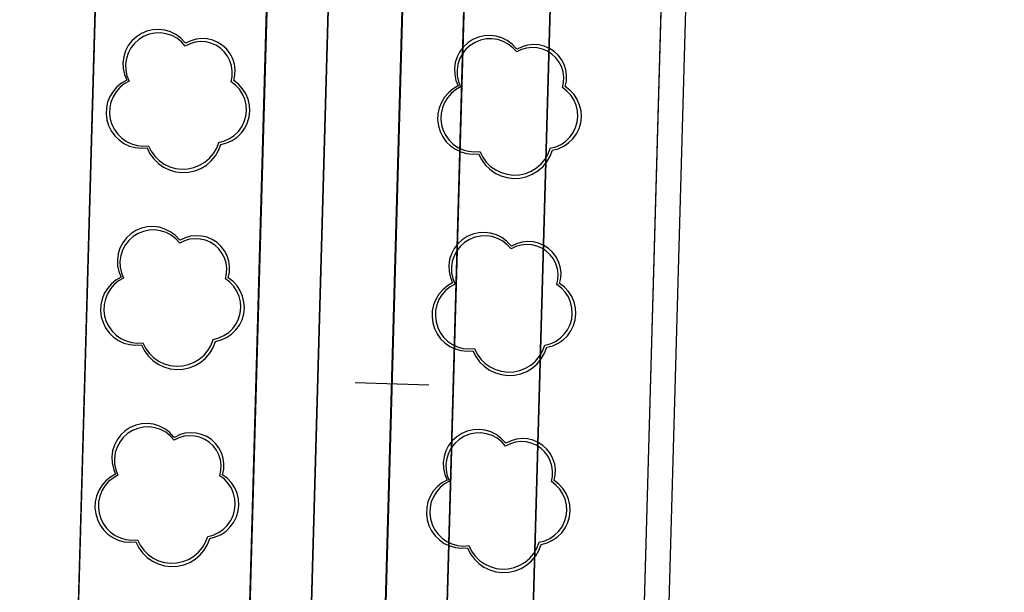
# Model space of a CAD drawing. Units: inches. Extents: x 25497291 to 25506533, y 6680675 to 6689272.
# Drawn here: x 25506203 to 25506243, y 6681741 to 6681764 of the extents above; entities that cross this region are included whole.
import ezdxf

# ---------------------------------------------------------------- set-up
doc = ezdxf.new("R2010")
doc.units = ezdxf.units.IN
doc.header["$MEASUREMENT"] = 0
doc.linetypes.add('MAALI11', pattern=[0])
doc.linetypes.add('PISTEKATKO', pattern=[0])
for name, color, linetype, lineweight in [('A01_reunakivi', 105, 'Continuous', 30), ('A01_reunakivi_raitiotie', 80, 'Continuous', 30), ('A02_katualueenraja', 209, 'Continuous', 30), ('A03_materiaaliraja', 89, 'Continuous', 30), ('A10_raideliikenne', 181, 'Continuous', 30), ('A32_mittalinja', 147, 'Continuous', 30), ('A34_paaluviivat', 133, 'Continuous', 30), ('A51_raja_lpensas_matala', 13, 'Continuous', 30), ('A51_raja_nurmi', 122, 'Continuous', 30), ('A60_lehtip', 164, 'Continuous', 30), ('A60_lehtip_tayttoraja', 198, 'Continuous', 30), ('A62_raja_jkpp_harm', 29, 'Continuous', 30)]:
    doc.layers.add(name, color=color, linetype=linetype, lineweight=lineweight)

msp = doc.modelspace()

# ---------------------------------------------------------------- linework, layer by layer
at = {"layer": 'A01_reunakivi', "color": 3, "linetype": 'Continuous', "lineweight": 25}
msp.add_line((25506203.607, 6681672.042), (25506209.719, 6681888.508), dxfattribs=at)
at = {"layer": 'A01_reunakivi_raitiotie', "color": 72, "linetype": 'MAALI11', "lineweight": 25}
for p, q in [((25506209.566, 6681636.852), (25506215.654, 6681852.364)), ((25506215.661, 6681569.288), (25506223.638, 6681851.69))]:
    msp.add_line(p, q, dxfattribs=at)
at = {"layer": 'A02_katualueenraja', "color": 2, "linetype": 'Continuous', "lineweight": 25}
msp.add_line((25506225.021, 6681581.894), (25506232.634, 6681851.436), dxfattribs=at)
at = {"layer": 'A03_materiaaliraja', "color": 1, "linetype": 'Continuous', "lineweight": 25}
for p, q in [((25506219.593, 6681584.528), (25506227.137, 6681851.591)), ((25506223.858, 6681576.145), (25506231.635, 6681851.464))]:
    msp.add_line(p, q, dxfattribs=at)
at = {"layer": 'A10_raideliikenne', "color": 140, "linetype": 'Continuous', "lineweight": 25}
for p, q in [((25506209.066, 6681530.597), (25506218.149, 6681852.153)), ((25506212.055, 6681530.179), (25506221.143, 6681851.901))]:
    msp.add_line(p, q, dxfattribs=at)
at = {"layer": 'A32_mittalinja', "color": 1, "linetype": 'PISTEKATKO', "lineweight": 25}
msp.add_polyline3d([(25506213.586, 6682503.78, 0), (25506213.504, 6682490.087, 0), (25506214.178, 6682476.409, 0), (25506215.605, 6682462.789, 0), (25506217.782, 6682449.269, 0), (25506235.817, 6682353.797, 0), (25506237.955, 6682340.536, 0), (25506239.378, 6682327.179, 0), (25506240.081, 6682313.765, 0), (25506240.062, 6682300.332, 0), (25506230.825, 6681973.318, 0), (25506230.212, 6681960.263, 0), (25506229.112, 6681947.24, 0), (25506227.527, 6681934.268, 0), (25506221.447, 6681891.203, 0), (25506219.862, 6681878.231, 0), (25506218.762, 6681865.208, 0), (25506218.149, 6681852.153, 0), (25506209.066, 6681530.597, 0), (25506208.292, 6681516.773, 0), (25506206.754, 6681503.013, 0), (25506204.456, 6681489.359, 0), (25506201.406, 6681475.854, 0), (25506178.593, 6681386.435, 0)], dxfattribs=at)
at = {"layer": 'A34_paaluviivat', "color": 1, "linetype": 'Continuous', "lineweight": 25}
for points in [[(25506216.593, 6682503.926), (25506216.524, 6682490.234), (25506217.205, 6682476.558), (25506218.634, 6682462.939), (25506220.807, 6682449.42), (25506238.825, 6682354.036), (25506240.963, 6682340.775), (25506242.386, 6682327.418), (25506243.089, 6682314.004), (25506243.07, 6682300.571), (25506233.819, 6681973.065), (25506233.206, 6681960.01), (25506232.107, 6681946.988), (25506230.521, 6681934.015), (25506224.464, 6681891.111), (25506222.879, 6681878.145), (25506221.779, 6681865.129), (25506221.166, 6681852.081), (25506212.053, 6681530.111), (25506211.278, 6681516.282), (25506209.738, 6681502.518), (25506207.439, 6681488.861), (25506204.386, 6681475.352), (25506182.669, 6681390.273)], [(25506216.593, 6682503.926), (25506216.524, 6682490.234), (25506217.205, 6682476.558), (25506218.634, 6682462.939), (25506220.807, 6682449.42), (25506238.825, 6682354.036), (25506240.963, 6682340.775), (25506242.386, 6682327.418), (25506243.089, 6682314.004), (25506243.07, 6682300.571), (25506233.819, 6681973.065), (25506233.206, 6681960.01), (25506232.107, 6681946.988), (25506230.521, 6681934.015), (25506224.464, 6681891.111), (25506222.879, 6681878.145), (25506221.779, 6681865.129), (25506221.166, 6681852.081), (25506212.053, 6681530.111), (25506211.278, 6681516.282), (25506209.738, 6681502.518), (25506207.439, 6681488.861), (25506204.386, 6681475.352), (25506182.669, 6681390.273)], [(25506219.755, 6681749.188), (25506216.756, 6681749.273)], [(25506219.755, 6681749.188), (25506216.756, 6681749.273)], [(25506219.755, 6681749.188), (25506216.756, 6681749.273)], [(25506219.755, 6681749.188), (25506216.756, 6681749.273)]]:
    msp.add_lwpolyline(points, dxfattribs=at)
at = {"layer": 'A51_raja_lpensas_matala', "color": 83, "linetype": 'Continuous', "lineweight": 25}
msp.add_polyline3d([(25506227.137, 6681851.591, 0), (25506227.36, 6681857.642, 0), (25506223.861, 6681857.74, 0), (25506223.638, 6681851.69, 0), (25506216.038, 6681582.628, 0), (25506217.537, 6681582.585, 0), (25506217.885, 6681582.606, 0), (25506218.225, 6681582.687, 0), (25506218.545, 6681582.825, 0), (25506218.836, 6681583.017, 0), (25506219.089, 6681583.256, 0), (25506219.297, 6681583.536, 0), (25506219.453, 6681583.848, 0), (25506219.553, 6681584.182, 0), (25506219.593, 6681584.528, 0)], close=True, dxfattribs=at)
at = {"layer": 'A51_raja_nurmi', "color": 81, "linetype": 'Continuous', "lineweight": 25}
for points in [[(25506215.857, 6681857.967, 0), (25506208.862, 6681858.164, 0), (25506203.607, 6681672.042, 0), (25506203.576, 6681664.906, 0), (25506203.883, 6681657.777, 0), (25506203.994, 6681652.071, 0), (25506203.674, 6681640.738, 0), (25506203.741, 6681637.033, 0), (25506204.15, 6681633.35, 0), (25506206.116, 6681620.943, 0), (25506209.115, 6681620.859, 0)], [(25506223.638, 6681851.69, 0), (25506223.861, 6681857.74, 0), (25506215.857, 6681857.967, 0), (25506215.654, 6681852.364, 0), (25506208.044, 6681582.854, 0), (25506212.152, 6681582.738, 0), (25506216.038, 6681582.628, 0)]]:
    msp.add_polyline3d(points, close=True, dxfattribs=at)
at = {"layer": 'A60_lehtip', "color": 7, "linetype": 'Continuous', "lineweight": 25}
for points in [[(25506209.89, 6681763.057, 0), (25506209.853, 6681763.085, 0), (25506209.685, 6681763.261, 0), (25506209.49, 6681763.407, 0), (25506209.272, 6681763.516, 0), (25506209.039, 6681763.586, 0), (25506208.797, 6681763.615, 0), (25506208.554, 6681763.602, 0), (25506208.317, 6681763.547, 0), (25506208.092, 6681763.452, 0), (25506207.888, 6681763.32, 0), (25506207.709, 6681763.155, 0), (25506207.561, 6681762.961, 0), (25506207.449, 6681762.745, 0), (25506207.376, 6681762.512, 0), (25506207.344, 6681762.271, 0), (25506207.355, 6681762.028, 0), (25506207.407, 6681761.79, 0), (25506207.499, 6681761.564, 0), (25506207.288, 6681761.443, 0), (25506207.1, 6681761.289, 0), (25506206.941, 6681761.105, 0), (25506206.814, 6681760.898, 0), (25506206.724, 6681760.672, 0), (25506206.673, 6681760.434, 0), (25506206.662, 6681760.191, 0), (25506206.692, 6681759.95, 0), (25506206.761, 6681759.717, 0), (25506206.869, 6681759.499, 0), (25506207.012, 6681759.302, 0), (25506207.185, 6681759.132, 0), (25506207.384, 6681758.992, 0), (25506207.604, 6681758.888, 0), (25506207.838, 6681758.823, 0), (25506208.08, 6681758.797, 0), (25506208.323, 6681758.812, 0), (25506208.439, 6681758.577, 0), (25506208.593, 6681758.365, 0), (25506208.78, 6681758.181, 0), (25506208.994, 6681758.031, 0), (25506209.23, 6681757.917, 0), (25506209.481, 6681757.844, 0), (25506209.741, 6681757.813, 0), (25506210.003, 6681757.826, 0), (25506210.259, 6681757.881, 0), (25506210.502, 6681757.977, 0), (25506210.726, 6681758.113, 0), (25506210.925, 6681758.283, 0), (25506211.093, 6681758.483, 0), (25506211.226, 6681758.709, 0), (25506211.32, 6681758.953, 0), (25506211.555, 6681759.015, 0), (25506211.776, 6681759.116, 0), (25506211.976, 6681759.253, 0), (25506212.15, 6681759.422, 0), (25506212.292, 6681759.618, 0), (25506212.399, 6681759.836, 0), (25506212.467, 6681760.069, 0), (25506212.494, 6681760.31, 0), (25506212.479, 6681760.552, 0), (25506212.423, 6681760.789, 0), (25506212.328, 6681761.012, 0), (25506212.195, 6681761.215, 0), (25506212.03, 6681761.393, 0), (25506211.837, 6681761.54, 0), (25506211.884, 6681761.762, 0), (25506211.893, 6681761.989, 0), (25506211.862, 6681762.214, 0), (25506211.794, 6681762.43, 0), (25506211.689, 6681762.632, 0), (25506211.551, 6681762.813, 0), (25506211.385, 6681762.967, 0), (25506211.194, 6681763.091, 0), (25506210.985, 6681763.18, 0), (25506210.764, 6681763.232, 0), (25506210.538, 6681763.246, 0), (25506210.312, 6681763.22, 0), (25506210.094, 6681763.157, 0)], [(25506223.333, 6681762.818, 0), (25506223.295, 6681762.846, 0), (25506223.128, 6681763.023, 0), (25506222.932, 6681763.168, 0), (25506222.715, 6681763.278, 0), (25506222.482, 6681763.348, 0), (25506222.24, 6681763.377, 0), (25506221.997, 6681763.364, 0), (25506221.759, 6681763.309, 0), (25506221.535, 6681763.214, 0), (25506221.331, 6681763.082, 0), (25506221.152, 6681762.916, 0), (25506221.004, 6681762.723, 0), (25506220.892, 6681762.506, 0), (25506220.819, 6681762.274, 0), (25506220.787, 6681762.033, 0), (25506220.798, 6681761.789, 0), (25506220.85, 6681761.551, 0), (25506220.942, 6681761.326, 0), (25506220.731, 6681761.205, 0), (25506220.543, 6681761.051, 0), (25506220.383, 6681760.867, 0), (25506220.257, 6681760.659, 0), (25506220.167, 6681760.434, 0), (25506220.116, 6681760.196, 0), (25506220.105, 6681759.953, 0), (25506220.135, 6681759.712, 0), (25506220.204, 6681759.479, 0), (25506220.312, 6681759.261, 0), (25506220.454, 6681759.064, 0), (25506220.628, 6681758.893, 0), (25506220.827, 6681758.754, 0), (25506221.047, 6681758.65, 0), (25506221.281, 6681758.584, 0), (25506221.523, 6681758.558, 0), (25506221.766, 6681758.573, 0), (25506221.882, 6681758.339, 0), (25506222.036, 6681758.127, 0), (25506222.222, 6681757.943, 0), (25506222.437, 6681757.792, 0), (25506222.672, 6681757.679, 0), (25506222.924, 6681757.605, 0), (25506223.184, 6681757.575, 0), (25506223.446, 6681757.587, 0), (25506223.702, 6681757.642, 0), (25506223.945, 6681757.739, 0), (25506224.169, 6681757.874, 0), (25506224.368, 6681758.044, 0), (25506224.536, 6681758.245, 0), (25506224.669, 6681758.471, 0), (25506224.763, 6681758.715, 0), (25506224.998, 6681758.776, 0), (25506225.219, 6681758.877, 0), (25506225.419, 6681759.014, 0), (25506225.593, 6681759.183, 0), (25506225.735, 6681759.38, 0), (25506225.842, 6681759.598, 0), (25506225.909, 6681759.831, 0), (25506225.936, 6681760.072, 0), (25506225.922, 6681760.314, 0), (25506225.866, 6681760.55, 0), (25506225.77, 6681760.773, 0), (25506225.638, 6681760.977, 0), (25506225.473, 6681761.154, 0), (25506225.28, 6681761.301, 0), (25506225.327, 6681761.524, 0), (25506225.336, 6681761.75, 0), (25506225.305, 6681761.976, 0), (25506225.236, 6681762.192, 0), (25506225.132, 6681762.394, 0), (25506224.994, 6681762.574, 0), (25506224.827, 6681762.729, 0), (25506224.637, 6681762.852, 0), (25506224.428, 6681762.942, 0), (25506224.207, 6681762.994, 0), (25506223.98, 6681763.007, 0), (25506223.755, 6681762.982, 0), (25506223.537, 6681762.918, 0)], [(25506209.664, 6681755.06, 0), (25506209.627, 6681755.088, 0), (25506209.459, 6681755.265, 0), (25506209.264, 6681755.41, 0), (25506209.046, 6681755.519, 0), (25506208.813, 6681755.589, 0), (25506208.571, 6681755.618, 0), (25506208.328, 6681755.605, 0), (25506208.091, 6681755.55, 0), (25506207.866, 6681755.456, 0), (25506207.662, 6681755.323, 0), (25506207.483, 6681755.158, 0), (25506207.335, 6681754.964, 0), (25506207.224, 6681754.748, 0), (25506207.151, 6681754.516, 0), (25506207.119, 6681754.274, 0), (25506207.129, 6681754.031, 0), (25506207.181, 6681753.793, 0), (25506207.273, 6681753.568, 0), (25506207.062, 6681753.447, 0), (25506206.874, 6681753.292, 0), (25506206.715, 6681753.109, 0), (25506206.588, 6681752.901, 0), (25506206.498, 6681752.675, 0), (25506206.447, 6681752.437, 0), (25506206.436, 6681752.195, 0), (25506206.466, 6681751.953, 0), (25506206.536, 6681751.72, 0), (25506206.643, 6681751.502, 0), (25506206.786, 6681751.305, 0), (25506206.959, 6681751.135, 0), (25506207.158, 6681750.996, 0), (25506207.378, 6681750.892, 0), (25506207.612, 6681750.826, 0), (25506207.854, 6681750.8, 0), (25506208.097, 6681750.815, 0), (25506208.214, 6681750.58, 0), (25506208.367, 6681750.368, 0), (25506208.554, 6681750.185, 0), (25506208.768, 6681750.034, 0), (25506209.004, 6681749.92, 0), (25506209.255, 6681749.847, 0), (25506209.515, 6681749.816, 0), (25506209.777, 6681749.829, 0), (25506210.033, 6681749.884, 0), (25506210.276, 6681749.98, 0), (25506210.5, 6681750.116, 0), (25506210.699, 6681750.286, 0), (25506210.868, 6681750.487, 0), (25506211.001, 6681750.712, 0), (25506211.095, 6681750.957, 0), (25506211.329, 6681751.018, 0), (25506211.55, 6681751.119, 0), (25506211.75, 6681751.256, 0), (25506211.924, 6681751.425, 0), (25506212.066, 6681751.622, 0), (25506212.173, 6681751.839, 0), (25506212.241, 6681752.072, 0), (25506212.268, 6681752.314, 0), (25506212.253, 6681752.556, 0), (25506212.197, 6681752.792, 0), (25506212.102, 6681753.015, 0), (25506211.97, 6681753.218, 0), (25506211.805, 6681753.396, 0), (25506211.612, 6681753.543, 0), (25506211.659, 6681753.765, 0), (25506211.667, 6681753.992, 0), (25506211.636, 6681754.217, 0), (25506211.568, 6681754.434, 0), (25506211.463, 6681754.635, 0), (25506211.325, 6681754.816, 0), (25506211.159, 6681754.97, 0), (25506210.968, 6681755.094, 0), (25506210.759, 6681755.183, 0), (25506210.538, 6681755.235, 0), (25506210.312, 6681755.249, 0), (25506210.086, 6681755.224, 0), (25506209.868, 6681755.16, 0)], [(25506223.107, 6681754.822, 0), (25506223.07, 6681754.849, 0), (25506222.902, 6681755.026, 0), (25506222.707, 6681755.171, 0), (25506222.489, 6681755.281, 0), (25506222.256, 6681755.351, 0), (25506222.014, 6681755.38, 0), (25506221.771, 6681755.367, 0), (25506221.533, 6681755.312, 0), (25506221.309, 6681755.217, 0), (25506221.105, 6681755.085, 0), (25506220.926, 6681754.919, 0), (25506220.778, 6681754.726, 0), (25506220.666, 6681754.509, 0), (25506220.593, 6681754.277, 0), (25506220.561, 6681754.036, 0), (25506220.572, 6681753.792, 0), (25506220.624, 6681753.554, 0), (25506220.716, 6681753.329, 0), (25506220.505, 6681753.208, 0), (25506220.317, 6681753.054, 0), (25506220.158, 6681752.87, 0), (25506220.031, 6681752.663, 0), (25506219.941, 6681752.437, 0), (25506219.89, 6681752.199, 0), (25506219.879, 6681751.956, 0), (25506219.909, 6681751.715, 0), (25506219.978, 6681751.482, 0), (25506220.086, 6681751.264, 0), (25506220.229, 6681751.067, 0), (25506220.402, 6681750.896, 0), (25506220.601, 6681750.757, 0), (25506220.821, 6681750.653, 0), (25506221.055, 6681750.587, 0), (25506221.297, 6681750.562, 0), (25506221.54, 6681750.576, 0), (25506221.656, 6681750.342, 0), (25506221.81, 6681750.13, 0), (25506221.997, 6681749.946, 0), (25506222.211, 6681749.795, 0), (25506222.447, 6681749.682, 0), (25506222.698, 6681749.609, 0), (25506222.958, 6681749.578, 0), (25506223.22, 6681749.59, 0), (25506223.476, 6681749.645, 0), (25506223.719, 6681749.742, 0), (25506223.943, 6681749.877, 0), (25506224.142, 6681750.048, 0), (25506224.31, 6681750.248, 0), (25506224.443, 6681750.474, 0), (25506224.537, 6681750.718, 0), (25506224.772, 6681750.78, 0), (25506224.993, 6681750.88, 0), (25506225.193, 6681751.017, 0), (25506225.367, 6681751.187, 0), (25506225.509, 6681751.383, 0), (25506225.616, 6681751.601, 0), (25506225.684, 6681751.834, 0), (25506225.711, 6681752.075, 0), (25506225.696, 6681752.317, 0), (25506225.64, 6681752.553, 0), (25506225.545, 6681752.776, 0), (25506225.412, 6681752.98, 0), (25506225.247, 6681753.158, 0), (25506225.054, 6681753.305, 0), (25506225.101, 6681753.527, 0), (25506225.11, 6681753.754, 0), (25506225.079, 6681753.979, 0), (25506225.01, 6681754.195, 0), (25506224.906, 6681754.397, 0), (25506224.768, 6681754.577, 0), (25506224.602, 6681754.732, 0), (25506224.411, 6681754.855, 0), (25506224.202, 6681754.945, 0), (25506223.981, 6681754.997, 0), (25506223.755, 6681755.011, 0), (25506223.529, 6681754.985, 0), (25506223.311, 6681754.921, 0)], [(25506209.438, 6681747.063, 0), (25506209.401, 6681747.091, 0), (25506209.233, 6681747.268, 0), (25506209.038, 6681747.413, 0), (25506208.82, 6681747.522, 0), (25506208.587, 6681747.593, 0), (25506208.345, 6681747.622, 0), (25506208.102, 6681747.608, 0), (25506207.865, 6681747.554, 0), (25506207.64, 6681747.459, 0), (25506207.436, 6681747.327, 0), (25506207.257, 6681747.161, 0), (25506207.11, 6681746.967, 0), (25506206.998, 6681746.751, 0), (25506206.925, 6681746.519, 0), (25506206.893, 6681746.277, 0), (25506206.903, 6681746.034, 0), (25506206.955, 6681745.796, 0), (25506207.047, 6681745.571, 0), (25506206.836, 6681745.45, 0), (25506206.648, 6681745.295, 0), (25506206.489, 6681745.112, 0), (25506206.362, 6681744.904, 0), (25506206.272, 6681744.678, 0), (25506206.221, 6681744.441, 0), (25506206.21, 6681744.198, 0), (25506206.24, 6681743.956, 0), (25506206.31, 6681743.723, 0), (25506206.417, 6681743.505, 0), (25506206.56, 6681743.308, 0), (25506206.733, 6681743.138, 0), (25506206.933, 6681742.999, 0), (25506207.152, 6681742.895, 0), (25506207.387, 6681742.829, 0), (25506207.628, 6681742.803, 0), (25506207.871, 6681742.818, 0), (25506207.988, 6681742.584, 0), (25506208.141, 6681742.372, 0), (25506208.328, 6681742.188, 0), (25506208.542, 6681742.037, 0), (25506208.778, 6681741.924, 0), (25506209.029, 6681741.85, 0), (25506209.289, 6681741.82, 0), (25506209.551, 6681741.832, 0), (25506209.807, 6681741.887, 0), (25506210.05, 6681741.984, 0), (25506210.275, 6681742.119, 0), (25506210.473, 6681742.289, 0), (25506210.642, 6681742.49, 0), (25506210.775, 6681742.715, 0), (25506210.869, 6681742.96, 0), (25506211.103, 6681743.021, 0), (25506211.324, 6681743.122, 0), (25506211.524, 6681743.259, 0), (25506211.698, 6681743.428, 0), (25506211.84, 6681743.625, 0), (25506211.947, 6681743.843, 0), (25506212.015, 6681744.076, 0), (25506212.042, 6681744.317, 0), (25506212.027, 6681744.559, 0), (25506211.971, 6681744.795, 0), (25506211.876, 6681745.018, 0), (25506211.744, 6681745.221, 0), (25506211.579, 6681745.399, 0), (25506211.386, 6681745.546, 0), (25506211.433, 6681745.768, 0), (25506211.441, 6681745.995, 0), (25506211.41, 6681746.22, 0), (25506211.342, 6681746.437, 0), (25506211.237, 6681746.638, 0), (25506211.099, 6681746.819, 0), (25506210.933, 6681746.973, 0), (25506210.742, 6681747.097, 0), (25506210.534, 6681747.186, 0), (25506210.313, 6681747.239, 0), (25506210.086, 6681747.252, 0), (25506209.86, 6681747.227, 0), (25506209.642, 6681747.163, 0)], [(25506222.881, 6681746.825, 0), (25506222.844, 6681746.853, 0), (25506222.676, 6681747.029, 0), (25506222.481, 6681747.175, 0), (25506222.263, 6681747.284, 0), (25506222.03, 6681747.354, 0), (25506221.788, 6681747.383, 0), (25506221.545, 6681747.37, 0), (25506221.308, 6681747.315, 0), (25506221.083, 6681747.22, 0), (25506220.879, 6681747.088, 0), (25506220.7, 6681746.923, 0), (25506220.552, 6681746.729, 0), (25506220.44, 6681746.513, 0), (25506220.367, 6681746.28, 0), (25506220.336, 6681746.039, 0), (25506220.346, 6681745.796, 0), (25506220.398, 6681745.558, 0), (25506220.49, 6681745.332, 0), (25506220.279, 6681745.211, 0), (25506220.091, 6681745.057, 0), (25506219.932, 6681744.873, 0), (25506219.805, 6681744.666, 0), (25506219.715, 6681744.44, 0), (25506219.664, 6681744.202, 0), (25506219.653, 6681743.959, 0), (25506219.683, 6681743.718, 0), (25506219.753, 6681743.485, 0), (25506219.86, 6681743.267, 0), (25506220.003, 6681743.07, 0), (25506220.176, 6681742.899, 0), (25506220.375, 6681742.76, 0), (25506220.595, 6681742.656, 0), (25506220.829, 6681742.591, 0), (25506221.071, 6681742.565, 0), (25506221.314, 6681742.58, 0), (25506221.431, 6681742.345, 0), (25506221.584, 6681742.133, 0), (25506221.771, 6681741.949, 0), (25506221.985, 6681741.799, 0), (25506222.221, 6681741.685, 0), (25506222.472, 6681741.612, 0), (25506222.732, 6681741.581, 0), (25506222.994, 6681741.593, 0), (25506223.25, 6681741.649, 0), (25506223.493, 6681741.745, 0), (25506223.717, 6681741.88, 0), (25506223.916, 6681742.051, 0), (25506224.085, 6681742.251, 0), (25506224.217, 6681742.477, 0), (25506224.312, 6681742.721, 0), (25506224.546, 6681742.783, 0), (25506224.767, 6681742.884, 0), (25506224.967, 6681743.021, 0), (25506225.141, 6681743.19, 0), (25506225.283, 6681743.386, 0), (25506225.39, 6681743.604, 0), (25506225.458, 6681743.837, 0), (25506225.485, 6681744.078, 0), (25506225.47, 6681744.32, 0), (25506225.414, 6681744.556, 0), (25506225.319, 6681744.779, 0), (25506225.187, 6681744.983, 0), (25506225.022, 6681745.161, 0), (25506224.829, 6681745.308, 0), (25506224.876, 6681745.53, 0), (25506224.884, 6681745.757, 0), (25506224.853, 6681745.982, 0), (25506224.785, 6681746.198, 0), (25506224.68, 6681746.4, 0), (25506224.542, 6681746.581, 0), (25506224.376, 6681746.735, 0), (25506224.185, 6681746.859, 0), (25506223.976, 6681746.948, 0), (25506223.755, 6681747, 0), (25506223.529, 6681747.014, 0), (25506223.303, 6681746.988, 0), (25506223.085, 6681746.925, 0)]]:
    msp.add_polyline3d(points, close=True, dxfattribs=at)
at = {"layer": 'A60_lehtip_tayttoraja', "color": 72, "linetype": 'Continuous', "lineweight": 25}
for points in [[(25506209.872, 6681762.943, 0), (25506209.715, 6681763.117, 0), (25506209.53, 6681763.262, 0), (25506209.322, 6681763.372, 0), (25506209.099, 6681763.445, 0), (25506208.867, 6681763.478, 0), (25506208.632, 6681763.47, 0), (25506208.402, 6681763.421, 0), (25506208.184, 6681763.333, 0), (25506207.985, 6681763.209, 0), (25506207.811, 6681763.052, 0), (25506207.666, 6681762.867, 0), (25506207.556, 6681762.66, 0), (25506207.483, 6681762.436, 0), (25506207.45, 6681762.204, 0), (25506207.458, 6681761.969, 0), (25506207.507, 6681761.74, 0), (25506207.595, 6681761.522, 0), (25506207.394, 6681761.407, 0), (25506207.215, 6681761.26, 0), (25506207.063, 6681761.085, 0), (25506206.942, 6681760.887, 0), (25506206.857, 6681760.672, 0), (25506206.808, 6681760.446, 0), (25506206.797, 6681760.214, 0), (25506206.826, 6681759.984, 0), (25506206.892, 6681759.762, 0), (25506206.995, 6681759.555, 0), (25506207.131, 6681759.367, 0), (25506207.296, 6681759.205, 0), (25506207.486, 6681759.072, 0), (25506207.695, 6681758.973, 0), (25506207.918, 6681758.911, 0), (25506208.148, 6681758.886, 0), (25506208.379, 6681758.9, 0), (25506208.49, 6681758.677, 0), (25506208.637, 6681758.475, 0), (25506208.814, 6681758.3, 0), (25506209.018, 6681758.156, 0), (25506209.243, 6681758.048, 0), (25506209.482, 6681757.979, 0), (25506209.73, 6681757.949, 0), (25506209.979, 6681757.961, 0), (25506210.223, 6681758.014, 0), (25506210.455, 6681758.106, 0), (25506210.668, 6681758.234, 0), (25506210.858, 6681758.397, 0), (25506211.018, 6681758.588, 0), (25506211.145, 6681758.802, 0), (25506211.234, 6681759.035, 0), (25506211.458, 6681759.094, 0), (25506211.668, 6681759.19, 0), (25506211.859, 6681759.32, 0), (25506212.024, 6681759.481, 0), (25506212.16, 6681759.668, 0), (25506212.261, 6681759.876, 0), (25506212.326, 6681760.098, 0), (25506212.351, 6681760.327, 0), (25506212.337, 6681760.558, 0), (25506212.284, 6681760.783, 0), (25506212.193, 6681760.995, 0), (25506212.068, 6681761.189, 0), (25506211.91, 6681761.358, 0), (25506211.727, 6681761.498, 0), (25506211.771, 6681761.71, 0), (25506211.779, 6681761.926, 0), (25506211.75, 6681762.141, 0), (25506211.685, 6681762.347, 0), (25506211.585, 6681762.539, 0), (25506211.454, 6681762.711, 0), (25506211.295, 6681762.858, 0), (25506211.114, 6681762.976, 0), (25506210.915, 6681763.061, 0), (25506210.704, 6681763.11, 0), (25506210.488, 6681763.123, 0), (25506210.273, 6681763.099, 0), (25506210.066, 6681763.038, 0)], [(25506223.314, 6681762.704, 0), (25506223.157, 6681762.879, 0), (25506222.972, 6681763.024, 0), (25506222.765, 6681763.134, 0), (25506222.542, 6681763.207, 0), (25506222.309, 6681763.239, 0), (25506222.075, 6681763.231, 0), (25506221.845, 6681763.183, 0), (25506221.627, 6681763.095, 0), (25506221.428, 6681762.971, 0), (25506221.253, 6681762.813, 0), (25506221.109, 6681762.629, 0), (25506220.998, 6681762.421, 0), (25506220.926, 6681762.198, 0), (25506220.893, 6681761.965, 0), (25506220.901, 6681761.731, 0), (25506220.95, 6681761.501, 0), (25506221.037, 6681761.283, 0), (25506220.837, 6681761.168, 0), (25506220.658, 6681761.021, 0), (25506220.506, 6681760.846, 0), (25506220.385, 6681760.649, 0), (25506220.299, 6681760.433, 0), (25506220.251, 6681760.207, 0), (25506220.24, 6681759.976, 0), (25506220.269, 6681759.746, 0), (25506220.335, 6681759.524, 0), (25506220.438, 6681759.316, 0), (25506220.573, 6681759.129, 0), (25506220.738, 6681758.966, 0), (25506220.928, 6681758.834, 0), (25506221.138, 6681758.735, 0), (25506221.361, 6681758.672, 0), (25506221.591, 6681758.648, 0), (25506221.822, 6681758.662, 0), (25506221.933, 6681758.438, 0), (25506222.08, 6681758.237, 0), (25506222.257, 6681758.061, 0), (25506222.461, 6681757.918, 0), (25506222.686, 6681757.81, 0), (25506222.925, 6681757.74, 0), (25506223.173, 6681757.711, 0), (25506223.422, 6681757.723, 0), (25506223.666, 6681757.775, 0), (25506223.898, 6681757.867, 0), (25506224.111, 6681757.996, 0), (25506224.301, 6681758.158, 0), (25506224.461, 6681758.349, 0), (25506224.587, 6681758.564, 0), (25506224.677, 6681758.797, 0), (25506224.901, 6681758.855, 0), (25506225.111, 6681758.951, 0), (25506225.301, 6681759.082, 0), (25506225.467, 6681759.243, 0), (25506225.603, 6681759.43, 0), (25506225.704, 6681759.638, 0), (25506225.769, 6681759.859, 0), (25506225.794, 6681760.089, 0), (25506225.78, 6681760.32, 0), (25506225.727, 6681760.544, 0), (25506225.636, 6681760.757, 0), (25506225.51, 6681760.951, 0), (25506225.353, 6681761.12, 0), (25506225.169, 6681761.26, 0), (25506225.214, 6681761.472, 0), (25506225.222, 6681761.688, 0), (25506225.193, 6681761.902, 0), (25506225.128, 6681762.108, 0), (25506225.028, 6681762.3, 0), (25506224.897, 6681762.472, 0), (25506224.738, 6681762.619, 0), (25506224.557, 6681762.737, 0), (25506224.358, 6681762.822, 0), (25506224.147, 6681762.872, 0), (25506223.931, 6681762.885, 0), (25506223.716, 6681762.86, 0), (25506223.509, 6681762.8, 0)], [(25506209.646, 6681754.946, 0), (25506209.489, 6681755.121, 0), (25506209.304, 6681755.265, 0), (25506209.096, 6681755.376, 0), (25506208.873, 6681755.448, 0), (25506208.641, 6681755.481, 0), (25506208.406, 6681755.473, 0), (25506208.176, 6681755.424, 0), (25506207.958, 6681755.337, 0), (25506207.759, 6681755.212, 0), (25506207.585, 6681755.055, 0), (25506207.44, 6681754.87, 0), (25506207.33, 6681754.663, 0), (25506207.257, 6681754.44, 0), (25506207.224, 6681754.207, 0), (25506207.232, 6681753.972, 0), (25506207.281, 6681753.743, 0), (25506207.369, 6681753.525, 0), (25506207.168, 6681753.41, 0), (25506206.989, 6681753.263, 0), (25506206.837, 6681753.088, 0), (25506206.716, 6681752.89, 0), (25506206.631, 6681752.675, 0), (25506206.582, 6681752.449, 0), (25506206.572, 6681752.217, 0), (25506206.6, 6681751.988, 0), (25506206.666, 6681751.766, 0), (25506206.769, 6681751.558, 0), (25506206.905, 6681751.37, 0), (25506207.07, 6681751.208, 0), (25506207.26, 6681751.075, 0), (25506207.469, 6681750.976, 0), (25506207.692, 6681750.914, 0), (25506207.922, 6681750.889, 0), (25506208.153, 6681750.903, 0), (25506208.265, 6681750.68, 0), (25506208.411, 6681750.478, 0), (25506208.588, 6681750.303, 0), (25506208.792, 6681750.16, 0), (25506209.017, 6681750.051, 0), (25506209.257, 6681749.982, 0), (25506209.504, 6681749.952, 0), (25506209.753, 6681749.964, 0), (25506209.997, 6681750.017, 0), (25506210.229, 6681750.109, 0), (25506210.442, 6681750.238, 0), (25506210.632, 6681750.4, 0), (25506210.792, 6681750.591, 0), (25506210.919, 6681750.806, 0), (25506211.008, 6681751.038, 0), (25506211.232, 6681751.097, 0), (25506211.442, 6681751.193, 0), (25506211.633, 6681751.323, 0), (25506211.798, 6681751.485, 0), (25506211.934, 6681751.672, 0), (25506212.035, 6681751.879, 0), (25506212.1, 6681752.101, 0), (25506212.126, 6681752.331, 0), (25506212.112, 6681752.561, 0), (25506212.058, 6681752.786, 0), (25506211.968, 6681752.999, 0), (25506211.842, 6681753.192, 0), (25506211.685, 6681753.362, 0), (25506211.501, 6681753.502, 0), (25506211.546, 6681753.713, 0), (25506211.553, 6681753.929, 0), (25506211.524, 6681754.144, 0), (25506211.459, 6681754.35, 0), (25506211.359, 6681754.542, 0), (25506211.228, 6681754.714, 0), (25506211.069, 6681754.861, 0), (25506210.888, 6681754.979, 0), (25506210.689, 6681755.064, 0), (25506210.478, 6681755.113, 0), (25506210.263, 6681755.126, 0), (25506210.048, 6681755.102, 0), (25506209.84, 6681755.041, 0)], [(25506223.089, 6681754.708, 0), (25506222.932, 6681754.882, 0), (25506222.747, 6681755.027, 0), (25506222.539, 6681755.137, 0), (25506222.316, 6681755.21, 0), (25506222.083, 6681755.243, 0), (25506221.849, 6681755.235, 0), (25506221.619, 6681755.186, 0), (25506221.401, 6681755.098, 0), (25506221.202, 6681754.974, 0), (25506221.028, 6681754.817, 0), (25506220.883, 6681754.632, 0), (25506220.773, 6681754.424, 0), (25506220.7, 6681754.201, 0), (25506220.667, 6681753.969, 0), (25506220.675, 6681753.734, 0), (25506220.724, 6681753.504, 0), (25506220.812, 6681753.286, 0), (25506220.611, 6681753.171, 0), (25506220.432, 6681753.024, 0), (25506220.28, 6681752.849, 0), (25506220.159, 6681752.652, 0), (25506220.073, 6681752.437, 0), (25506220.025, 6681752.21, 0), (25506220.014, 6681751.979, 0), (25506220.043, 6681751.749, 0), (25506220.109, 6681751.527, 0), (25506220.212, 6681751.32, 0), (25506220.347, 6681751.132, 0), (25506220.513, 6681750.969, 0), (25506220.703, 6681750.837, 0), (25506220.912, 6681750.738, 0), (25506221.135, 6681750.675, 0), (25506221.365, 6681750.651, 0), (25506221.596, 6681750.665, 0), (25506221.707, 6681750.442, 0), (25506221.854, 6681750.24, 0), (25506222.031, 6681750.065, 0), (25506222.235, 6681749.921, 0), (25506222.46, 6681749.813, 0), (25506222.699, 6681749.743, 0), (25506222.947, 6681749.714, 0), (25506223.196, 6681749.726, 0), (25506223.44, 6681749.778, 0), (25506223.672, 6681749.87, 0), (25506223.885, 6681749.999, 0), (25506224.075, 6681750.161, 0), (25506224.235, 6681750.352, 0), (25506224.362, 6681750.567, 0), (25506224.451, 6681750.8, 0), (25506224.675, 6681750.859, 0), (25506224.885, 6681750.954, 0), (25506225.076, 6681751.085, 0), (25506225.241, 6681751.246, 0), (25506225.377, 6681751.433, 0), (25506225.478, 6681751.641, 0), (25506225.543, 6681751.863, 0), (25506225.568, 6681752.092, 0), (25506225.554, 6681752.323, 0), (25506225.501, 6681752.548, 0), (25506225.41, 6681752.76, 0), (25506225.284, 6681752.954, 0), (25506225.127, 6681753.123, 0), (25506224.944, 6681753.263, 0), (25506224.988, 6681753.475, 0), (25506224.996, 6681753.691, 0), (25506224.967, 6681753.905, 0), (25506224.902, 6681754.111, 0), (25506224.802, 6681754.303, 0), (25506224.671, 6681754.475, 0), (25506224.512, 6681754.623, 0), (25506224.331, 6681754.74, 0), (25506224.132, 6681754.825, 0), (25506223.921, 6681754.875, 0), (25506223.705, 6681754.888, 0), (25506223.49, 6681754.864, 0), (25506223.283, 6681754.803, 0)], [(25506209.42, 6681746.949, 0), (25506209.263, 6681747.124, 0), (25506209.078, 6681747.269, 0), (25506208.871, 6681747.379, 0), (25506208.647, 6681747.452, 0), (25506208.415, 6681747.484, 0), (25506208.18, 6681747.476, 0), (25506207.95, 6681747.428, 0), (25506207.733, 6681747.34, 0), (25506207.533, 6681747.215, 0), (25506207.359, 6681747.058, 0), (25506207.214, 6681746.873, 0), (25506207.104, 6681746.666, 0), (25506207.031, 6681746.443, 0), (25506206.998, 6681746.21, 0), (25506207.006, 6681745.976, 0), (25506207.055, 6681745.746, 0), (25506207.143, 6681745.528, 0), (25506206.942, 6681745.413, 0), (25506206.763, 6681745.266, 0), (25506206.611, 6681745.091, 0), (25506206.491, 6681744.893, 0), (25506206.405, 6681744.678, 0), (25506206.356, 6681744.452, 0), (25506206.346, 6681744.221, 0), (25506206.374, 6681743.991, 0), (25506206.441, 6681743.769, 0), (25506206.543, 6681743.561, 0), (25506206.679, 6681743.374, 0), (25506206.844, 6681743.211, 0), (25506207.034, 6681743.079, 0), (25506207.243, 6681742.98, 0), (25506207.466, 6681742.917, 0), (25506207.696, 6681742.892, 0), (25506207.928, 6681742.907, 0), (25506208.039, 6681742.683, 0), (25506208.185, 6681742.481, 0), (25506208.363, 6681742.306, 0), (25506208.566, 6681742.163, 0), (25506208.791, 6681742.055, 0), (25506209.031, 6681741.985, 0), (25506209.278, 6681741.956, 0), (25506209.527, 6681741.967, 0), (25506209.771, 6681742.02, 0), (25506210.003, 6681742.112, 0), (25506210.217, 6681742.241, 0), (25506210.406, 6681742.403, 0), (25506210.566, 6681742.594, 0), (25506210.693, 6681742.809, 0), (25506210.782, 6681743.042, 0), (25506211.006, 6681743.1, 0), (25506211.216, 6681743.196, 0), (25506211.407, 6681743.327, 0), (25506211.572, 6681743.488, 0), (25506211.708, 6681743.675, 0), (25506211.809, 6681743.882, 0), (25506211.874, 6681744.104, 0), (25506211.9, 6681744.334, 0), (25506211.886, 6681744.564, 0), (25506211.833, 6681744.789, 0), (25506211.742, 6681745.002, 0), (25506211.616, 6681745.195, 0), (25506211.459, 6681745.365, 0), (25506211.275, 6681745.505, 0), (25506211.32, 6681745.716, 0), (25506211.328, 6681745.933, 0), (25506211.298, 6681746.147, 0), (25506211.233, 6681746.353, 0), (25506211.133, 6681746.545, 0), (25506211.002, 6681746.717, 0), (25506210.843, 6681746.864, 0), (25506210.662, 6681746.982, 0), (25506210.463, 6681747.067, 0), (25506210.253, 6681747.117, 0), (25506210.037, 6681747.129, 0), (25506209.822, 6681747.105, 0), (25506209.614, 6681747.045, 0)], [(25506222.863, 6681746.711, 0), (25506222.706, 6681746.885, 0), (25506222.521, 6681747.03, 0), (25506222.313, 6681747.14, 0), (25506222.09, 6681747.213, 0), (25506221.858, 6681747.246, 0), (25506221.623, 6681747.238, 0), (25506221.393, 6681747.189, 0), (25506221.175, 6681747.101, 0), (25506220.976, 6681746.977, 0), (25506220.802, 6681746.82, 0), (25506220.657, 6681746.635, 0), (25506220.547, 6681746.428, 0), (25506220.474, 6681746.204, 0), (25506220.441, 6681745.972, 0), (25506220.449, 6681745.737, 0), (25506220.498, 6681745.507, 0), (25506220.586, 6681745.29, 0), (25506220.385, 6681745.175, 0), (25506220.206, 6681745.027, 0), (25506220.054, 6681744.853, 0), (25506219.933, 6681744.655, 0), (25506219.848, 6681744.44, 0), (25506219.799, 6681744.213, 0), (25506219.789, 6681743.982, 0), (25506219.817, 6681743.752, 0), (25506219.883, 6681743.53, 0), (25506219.986, 6681743.323, 0), (25506220.122, 6681743.135, 0), (25506220.287, 6681742.973, 0), (25506220.477, 6681742.84, 0), (25506220.686, 6681742.741, 0), (25506220.909, 6681742.679, 0), (25506221.139, 6681742.654, 0), (25506221.37, 6681742.668, 0), (25506221.482, 6681742.445, 0), (25506221.628, 6681742.243, 0), (25506221.805, 6681742.068, 0), (25506222.009, 6681741.924, 0), (25506222.234, 6681741.816, 0), (25506222.474, 6681741.746, 0), (25506222.721, 6681741.717, 0), (25506222.97, 6681741.729, 0), (25506223.214, 6681741.781, 0), (25506223.446, 6681741.873, 0), (25506223.659, 6681742.002, 0), (25506223.849, 6681742.164, 0), (25506224.009, 6681742.356, 0), (25506224.136, 6681742.57, 0), (25506224.225, 6681742.803, 0), (25506224.449, 6681742.862, 0), (25506224.659, 6681742.958, 0), (25506224.85, 6681743.088, 0), (25506225.015, 6681743.249, 0), (25506225.151, 6681743.436, 0), (25506225.252, 6681743.644, 0), (25506225.317, 6681743.866, 0), (25506225.343, 6681744.095, 0), (25506225.329, 6681744.326, 0), (25506225.275, 6681744.551, 0), (25506225.184, 6681744.763, 0), (25506225.059, 6681744.957, 0), (25506224.901, 6681745.126, 0), (25506224.718, 6681745.266, 0), (25506224.762, 6681745.478, 0), (25506224.77, 6681745.694, 0), (25506224.741, 6681745.908, 0), (25506224.676, 6681746.115, 0), (25506224.576, 6681746.307, 0), (25506224.445, 6681746.479, 0), (25506224.286, 6681746.626, 0), (25506224.105, 6681746.743, 0), (25506223.906, 6681746.828, 0), (25506223.695, 6681746.878, 0), (25506223.479, 6681746.891, 0), (25506223.265, 6681746.867, 0), (25506223.057, 6681746.806, 0)]]:
    msp.add_polyline3d(points, close=True, dxfattribs=at)
at = {"layer": 'A62_raja_jkpp_harm', "color": 6, "linetype": 'Continuous', "lineweight": 25}
msp.add_polyline3d([(25506223.858, 6681576.145, 0), (25506231.635, 6681851.464, 0), (25506231.859, 6681857.515, 0), (25506227.36, 6681857.642, 0), (25506227.137, 6681851.591, 0), (25506219.593, 6681584.528, 0)], close=True, dxfattribs=at)

doc.saveas('drawing.dxf')
